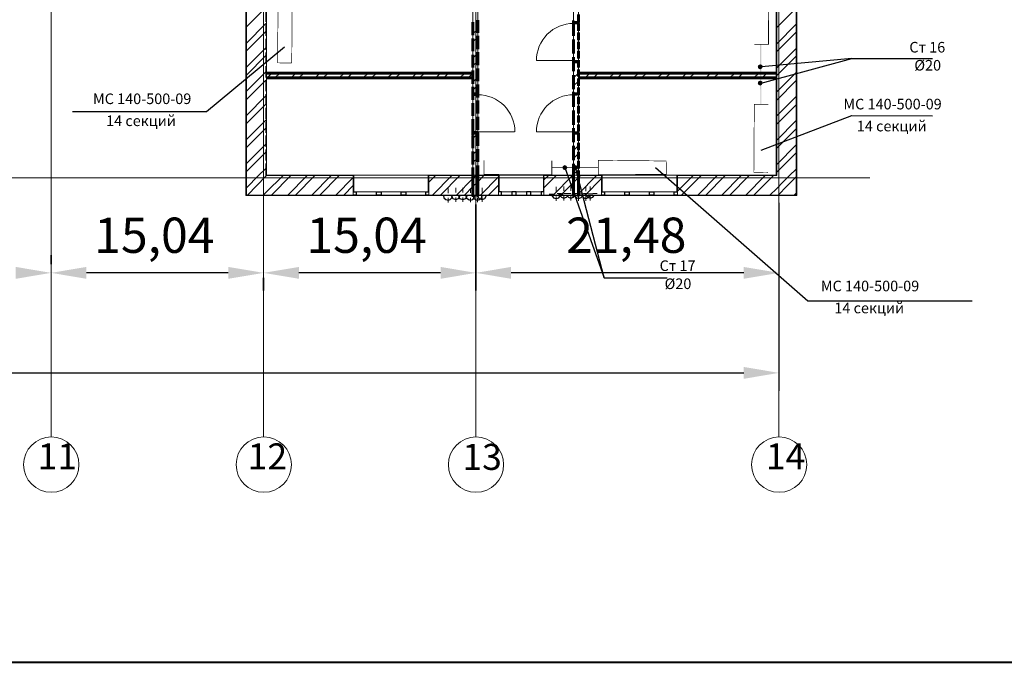
# Model space of a CAD drawing. Units: millimetres. Extents: x 16 to 424, y 9 to 301.
# Drawn here: x 252 to 321, y 9 to 55 of the extents above; entities that cross this region are included whole.
import ezdxf

# ---------------------------------------------------------------- set-up
doc = ezdxf.new("R2010")
doc.units = ezdxf.units.MM
doc.layers.add('PDF _Геометрия', color=7, linetype='Continuous', true_color=0xff6600)
doc.layers.add('PDF _Сплошная заливка', color=7, linetype='Continuous')
doc.layers.add('PDF _Текст', color=7, linetype='Continuous')
doc.styles.add('PDF Arial', font='arial.ttf')

msp = doc.modelspace()

# ---------------------------------------------------------------- linework, layer by layer
at = {"layer": 'PDF _Геометрия', "color": 7, "lineweight": 40}
msp.add_lwpolyline([(15.7932, 9.225), (423.8334, 9.225), (423.8334, 301.22946), (15.7932, 301.22946)], close=True, dxfattribs=at)
at = {"layer": 'PDF _Геометрия', "color": 32, "lineweight": 5, "true_color": 0xda4e00}
for points in [[(253.95318, 288.45468), (253.95318, 286.3071), (253.95318, 27.31338), (253.95318, 25.1658)], [(269.00838, 288.45468), (269.00838, 286.3071), (269.00838, 27.31338), (269.00838, 25.1658)], [(284.04144, 288.45468), (284.04144, 286.3071), (284.04144, 27.31338), (284.04144, 25.1658)], [(305.51724, 288.45468), (305.51724, 286.3071), (305.51724, 27.31338), (305.51724, 25.1658)], [(36.58266, 43.542), (38.73024, 43.542), (309.8124, 43.542), (311.95998, 43.542)], [(253.95318, 37.09926), (253.95318, 37.09926)], [(253.95318, 37.09926), (253.95318, 37.09926)], [(269.00838, 37.09926), (269.00838, 37.09926)], [(269.00838, 37.09926), (269.00838, 37.09926)], [(284.04144, 37.09926), (284.04144, 37.09926)], [(284.04144, 37.09926), (284.04144, 37.09926)], [(305.51724, 27.31338), (305.51724, 27.31338)], [(305.51724, 27.31338), (305.51724, 27.31338)]]:
    msp.add_lwpolyline(points, dxfattribs=at)
at = {"layer": 'PDF _Геометрия', "color": 251, "lineweight": 20, "true_color": 0x686868}
for points in [[(222.09372, 153.99846), (222.09372, 160.4412), (252.71334, 160.4412), (252.71334, 104.62626), (252.71334, 104.58198), (267.7464, 104.58198), (267.7464, 42.3243), (267.7464, 42.28002), (306.73494, 42.28002), (306.77922, 42.28002), (306.77922, 111.82176), (306.73494, 111.82176), (305.36226, 111.82176), (305.31798, 111.82176), (305.31798, 111.069)], [(269.20764, 53.3943), (269.20764, 54.54558)], [(305.31798, 54.56772), (305.31798, 53.41644)], [(269.20764, 51.9552), (269.20764, 53.10648)], [(305.31798, 53.12862), (305.31798, 51.97734)], [(269.20764, 50.5161), (269.20764, 51.66738)], [(305.31798, 51.68952), (305.31798, 50.53824)], [(269.20764, 49.077), (269.20764, 50.22828)], [(305.31798, 50.25042), (305.31798, 49.09914)], [(269.20764, 47.6379), (269.20764, 48.78918)], [(305.31798, 48.81132), (305.31798, 47.66004)], [(269.20764, 46.1988), (269.20764, 47.35008)], [(305.31798, 47.37222), (305.31798, 46.22094)], [(269.20764, 44.7597), (269.20764, 45.91098)], [(305.31798, 45.93312), (305.31798, 44.78184)], [(269.82756, 43.74126), (269.20764, 43.74126), (269.20764, 44.47188)], [(305.31798, 44.49402), (305.31798, 43.74126), (304.69806, 43.74126)], [(271.26666, 43.74126), (270.11538, 43.74126)], [(272.70576, 43.74126), (271.55448, 43.74126)], [(274.14486, 43.74126), (272.99358, 43.74126)], [(275.58396, 43.74126), (274.43268, 43.74126)], [(277.02306, 43.74126), (275.87178, 43.74126)], [(278.46216, 43.74126), (277.31088, 43.74126)], [(279.90126, 43.74126), (278.74998, 43.74126)], [(281.3625, 43.74126), (280.18908, 43.74126)], [(282.8016, 43.74126), (281.65032, 43.74126)], [(284.2407, 43.74126), (283.08942, 43.74126)], [(285.6798, 43.74126), (284.52852, 43.74126)], [(287.1189, 43.74126), (285.96762, 43.74126)], [(288.558, 43.74126), (287.40672, 43.74126)], [(289.9971, 43.74126), (288.84582, 43.74126)], [(291.4362, 43.74126), (290.28492, 43.74126)], [(292.8753, 43.74126), (291.72402, 43.74126)], [(294.3144, 43.74126), (293.16312, 43.74126)], [(295.77564, 43.74126), (294.60222, 43.74126)], [(297.21474, 43.74126), (296.06346, 43.74126)], [(298.65384, 43.74126), (297.50256, 43.74126)], [(300.09294, 43.74126), (298.94166, 43.74126)], [(301.53204, 43.74126), (300.38076, 43.74126)], [(302.97114, 43.74126), (301.81986, 43.74126)], [(304.41024, 43.74126), (303.25896, 43.74126)], [(283.82004, 42.28002), (284.17428, 42.28002)], [(290.94912, 42.28002), (291.30336, 42.28002)]]:
    msp.add_lwpolyline(points, dxfattribs=at)
at = {"layer": 'PDF _Геометрия', "color": 7, "lineweight": 18}
for points in [[(284.17428, 43.74126), (290.94912, 43.74126), (290.94912, 105.95466), (305.51724, 105.84396), (305.31798, 112.24242), (305.31798, 112.41954), (305.31798, 118.50804), (285.28128, 118.50804), (285.28128, 116.95824), (284.26284, 116.95824), (284.26284, 105.95466), (284.17428, 105.95466)], [(283.82004, 43.74126), (283.82004, 75.04722), (269.20764, 75.04722), (269.20764, 43.74126)], [(305.31798, 43.74126), (305.31798, 63.42372), (291.30336, 63.42372), (291.30336, 43.74126)]]:
    msp.add_lwpolyline(points, close=True, dxfattribs=at)
at = {"layer": 'PDF _Геометрия', "color": 7, "lineweight": 0}
for points in [[(303.79032, 57.8223, 0.04428, 0.04428, 0), (304.79769, 57.8223, 0.06662, 0.06662, 0), (304.77555, 52.99578, 0.04428, 0.04428, 0), (303.76818, 52.99578, 0.04428, 0.04428, 0)], [(284.61708, 44.78184, 0.04428, 0.04428, 0), (284.61708, 43.77447, 0.06611, 0.06611, 0), (289.43253, 43.75233, 0.06642, 0.06642, 0), (289.43253, 44.74863, 0.04428, 0.04428, 0)]]:
    msp.add_lwpolyline(points, format="xyseb", dxfattribs=at)
at = {"layer": 'PDF _Геометрия', "color": 14, "lineweight": 20, "true_color": 0xa70d01}
for points in [[(269.16336, 57.1581), (268.01208, 57.1581), (267.79068, 57.1581), (267.79068, 43.69698)], [(306.73494, 43.69698), (306.73494, 57.1581), (306.51354, 57.1581), (306.73494, 57.1581), (306.51354, 57.1581), (305.36226, 57.1581), (305.36226, 43.74126), (305.36226, 43.69698), (298.32174, 43.69698), (298.32174, 42.5457), (298.32174, 42.3243), (298.32174, 42.5457), (298.32174, 42.3243), (305.36226, 42.3243), (306.73494, 42.3243), (306.73494, 43.69698), (306.73494, 42.3243)], [(269.16336, 54.58986), (269.16336, 55.36476)], [(269.16336, 53.59356), (269.16336, 54.3906)], [(269.16336, 52.6194), (269.16336, 53.3943)], [(269.16336, 51.64524), (269.16336, 52.42014)], [(269.16336, 50.64894), (269.16336, 51.44598)], [(269.16336, 49.67478), (269.16336, 50.44968)], [(269.16336, 48.70062), (269.16336, 49.47552)], [(269.16336, 47.70432), (269.16336, 48.50136)], [(269.16336, 46.73016), (269.16336, 47.50506)], [(269.16336, 45.73386), (269.16336, 46.5309)], [(269.16336, 44.7597), (269.16336, 45.55674)], [(269.16336, 43.74126), (269.16336, 44.56044)], [(267.79068, 42.3243), (267.79068, 43.69698), (267.79068, 42.3243), (269.16336, 42.3243), (275.36256, 42.3243), (275.36256, 42.5457), (275.36256, 42.3243), (275.36256, 42.5457), (275.36256, 43.69698), (269.16336, 43.69698), (269.16336, 43.74126), (269.16336, 43.69698)], [(283.82004, 43.69698), (280.72044, 43.69698), (280.72044, 42.5457), (280.72044, 42.3243), (280.72044, 42.5457), (280.72044, 42.3243), (283.82004, 42.3243), (284.17428, 42.3243), (285.65766, 42.3243), (285.65766, 42.5457), (285.65766, 42.3243), (285.65766, 42.5457), (285.65766, 43.69698), (284.17428, 43.69698)], [(290.94912, 43.69698), (288.86796, 43.69698), (288.86796, 42.5457), (288.86796, 42.3243), (288.86796, 42.5457), (288.86796, 42.3243), (290.94912, 42.3243), (291.30336, 42.3243), (292.94172, 42.3243), (292.94172, 42.5457), (292.94172, 42.3243), (292.94172, 42.5457), (292.94172, 43.69698), (291.30336, 43.69698)], [(305.36226, 43.69698), (305.36226, 43.74126)]]:
    msp.add_lwpolyline(points, dxfattribs=at)
at = {"layer": 'PDF _Геометрия', "color": 11, "lineweight": 5, "true_color": 0xfd8379}
for points in [[(269.16336, 55.6083), (267.79068, 54.23562)], [(306.73494, 55.56402), (305.36226, 54.19134)], [(269.16336, 54.47916), (267.79068, 53.08434)], [(306.73494, 54.43488), (305.36226, 53.04006)], [(269.16336, 53.90352), (267.79068, 52.53084)], [(283.82004, 53.74854), (284.17428, 54.08064)], [(306.73494, 53.85924), (305.36226, 52.48656)], [(283.82004, 53.1729), (284.17428, 53.505)], [(269.16336, 52.75224), (267.79068, 51.37956)], [(283.82004, 52.02162), (284.17428, 52.37586)], [(306.73494, 52.70796), (305.36226, 51.33528)], [(269.16336, 52.19874), (267.79068, 50.82606)], [(283.82004, 51.46812), (284.17428, 51.80022)], [(306.73494, 52.15446), (305.36226, 50.78178)], [(269.16336, 51.04746), (267.79068, 49.67478)], [(269.25192, 50.6268), (269.58402, 50.9589)], [(269.80542, 50.6268), (270.15966, 50.9589)], [(270.9567, 50.6268), (271.2888, 50.9589)], [(271.5102, 50.6268), (271.86444, 50.9589)], [(272.66148, 50.6268), (272.99358, 50.9589)], [(273.23712, 50.6268), (273.56922, 50.9589)], [(274.36626, 50.6268), (274.7205, 50.9589)], [(274.9419, 50.6268), (275.274, 50.9589)], [(276.07104, 50.6268), (276.42528, 50.9589)], [(276.64668, 50.6268), (277.00092, 50.9589)], [(277.77582, 50.6268), (278.13006, 50.9589)], [(278.35146, 50.6268), (278.7057, 50.9589)], [(279.50274, 50.6268), (279.83484, 50.9589)], [(280.05624, 50.6268), (280.41048, 50.9589)], [(281.20752, 50.6268), (281.53962, 50.9589)], [(281.78316, 50.6268), (282.11526, 50.9589)], [(282.9123, 50.6268), (283.26654, 50.9589)], [(283.48794, 50.6268), (283.82004, 50.9589)], [(290.94912, 50.6268), (291.30336, 50.9589)], [(291.79044, 50.6268), (292.12254, 50.9589)], [(292.36608, 50.6268), (292.69818, 50.9589)], [(293.49522, 50.6268), (293.84946, 50.9589)], [(294.07086, 50.6268), (294.40296, 50.9589)], [(295.2, 50.6268), (295.55424, 50.9589)], [(295.77564, 50.6268), (296.12988, 50.9589)], [(296.90478, 50.6268), (297.25902, 50.9589)], [(297.48042, 50.6268), (297.83466, 50.9589)], [(298.6317, 50.6268), (298.9638, 50.9589)], [(299.1852, 50.6268), (299.53944, 50.9589)], [(300.33648, 50.6268), (300.66858, 50.9589)], [(300.91212, 50.6268), (301.24422, 50.9589)], [(302.04126, 50.6268), (302.3955, 50.9589)], [(302.6169, 50.6268), (302.949, 50.9589)], [(303.74604, 50.6268), (304.10028, 50.9589)], [(304.32168, 50.6268), (304.65378, 50.9589)], [(306.73494, 51.00318), (305.36226, 49.6305)], [(269.16336, 50.47182), (267.79068, 49.09914)], [(283.82004, 50.31684), (284.17428, 50.67108)], [(290.94912, 50.05116), (291.30336, 50.38326)], [(306.73494, 50.42754), (305.36226, 49.05486)], [(283.82004, 49.76334), (284.17428, 50.09544)], [(269.16336, 49.34268), (267.79068, 47.97)], [(306.73494, 49.2984), (305.36226, 47.92572)], [(269.16336, 48.76704), (267.79068, 47.39436)], [(306.73494, 48.72276), (305.36226, 47.35008)], [(269.16336, 47.6379), (267.79068, 46.26522)], [(306.73494, 47.59362), (305.36226, 46.22094)], [(269.16336, 47.06226), (267.79068, 45.68958)], [(306.73494, 47.01798), (305.36226, 45.6453)], [(283.82004, 46.33164), (284.17428, 46.68588)], [(290.94912, 46.6416), (291.03768, 46.70802)], [(269.16336, 45.93312), (267.79068, 44.56044)], [(269.16336, 45.35748), (267.79068, 43.9848)], [(283.82004, 45.2025), (284.17428, 45.5346)], [(290.94912, 45.49032), (291.30336, 45.84456)], [(306.73494, 45.88884), (305.36226, 44.49402)], [(283.82004, 44.62686), (284.17428, 44.95896)], [(290.94912, 44.91468), (291.30336, 45.26892)], [(306.73494, 45.3132), (305.36226, 43.94052)], [(267.79068, 42.83352), (268.65414, 43.69698), (269.16336, 44.2062)], [(290.94912, 43.78554), (291.30336, 44.11764)], [(304.87518, 42.3243), (305.36226, 42.78924), (305.80506, 43.25418), (306.27, 43.69698), (306.73494, 44.16192)], [(269.22978, 43.69698), (269.16336, 43.6527), (267.8571, 42.3243)], [(268.98624, 42.3243), (269.16336, 42.50142), (270.38106, 43.69698)], [(270.93456, 43.69698), (269.56188, 42.3243)], [(272.08584, 43.69698), (270.71316, 42.3243)], [(272.63934, 43.69698), (271.26666, 42.3243)], [(273.79062, 43.69698), (272.41794, 42.3243)], [(274.36626, 43.69698), (272.99358, 42.3243)], [(275.36256, 43.56414), (274.12272, 42.3243)], [(281.18538, 43.69698), (280.72044, 43.23204)], [(280.96398, 42.3243), (282.33666, 43.69698)], [(282.9123, 43.69698), (281.53962, 42.3243)], [(283.82004, 43.49772), (282.66876, 42.3243)], [(284.61708, 43.69698), (284.17428, 43.25418), (283.82004, 42.92208), (284.17428, 43.25418)], [(284.08572, 43.74126), (284.17428, 43.82982)], [(284.37354, 42.3243), (285.65766, 43.60842)], [(289.73142, 43.69698), (288.86796, 42.83352)], [(288.86796, 43.40916), (289.17792, 43.69698)], [(290.8827, 43.69698), (289.51002, 42.3243)], [(291.45834, 43.69698), (291.30336, 43.56414), (290.94912, 43.2099), (291.30336, 43.56414)], [(291.17052, 42.28002), (291.2148, 42.3243), (291.30336, 42.41286), (292.58748, 43.69698)], [(292.94172, 43.49772), (291.79044, 42.3243)], [(298.32174, 42.58998), (299.42874, 43.69698)], [(300.00438, 43.69698), (298.60956, 42.3243)], [(301.13352, 43.69698), (299.76084, 42.3243)], [(301.70916, 43.69698), (300.33648, 42.3243)], [(302.8383, 43.69698), (301.46562, 42.3243)], [(303.41394, 43.69698), (302.04126, 42.3243)], [(304.54308, 43.69698), (303.1704, 42.3243)], [(305.11872, 43.69698), (303.74604, 42.3243)], [(306.73494, 43.60842), (306.09288, 42.96636), (305.45082, 42.3243)], [(275.36256, 42.9885), (274.69836, 42.3243)], [(283.82004, 42.92208), (283.2444, 42.3243)], [(285.65766, 43.03278), (284.94918, 42.3243)], [(290.94912, 43.2099), (290.06352, 42.3243)], [(291.2148, 42.3243), (291.30336, 42.41286)], [(292.94172, 42.34644), (292.91958, 42.3243)], [(306.73494, 42.45714), (306.66852, 42.39072), (306.6021, 42.3243)]]:
    msp.add_lwpolyline(points, dxfattribs=at)
at = {"layer": 'PDF _Геометрия', "color": 7, "lineweight": 0}
for points, const_width in [([(271.00098, 51.67845), (269.99361, 51.68952), (270.02682, 55.32048), (271.02312, 55.30941), (271.00098, 51.66738)], 0.04481), ([(304.74234, 43.91838), (303.73497, 43.92945), (303.76818, 48.7449), (304.76448, 48.7449)], 0.04468), ([(289.4436, 44.27262), (292.72032, 44.27262), (292.72032, 43.77447), (297.53577, 43.78554), (297.5247, 44.73756), (292.70925, 44.78184), (292.72032, 44.27262)], 0.04428)]:
    msp.add_lwpolyline(points, dxfattribs=dict(at, const_width=const_width))
at = {"layer": 'PDF _Геометрия', "color": 7, "lineweight": 60}
for points in [[(291.30336, 54.612), (291.30336, 55.12122)], [(283.82004, 54.56772), (283.82004, 53.63784)], [(284.17428, 53.81496), (284.17428, 54.7227)], [(291.30336, 54.63414), (291.30336, 54.54558), (291.30336, 54.63414), (291.30336, 54.54558), (291.2148, 54.54558), (290.94912, 54.54558), (291.2148, 54.54558), (291.30336, 54.54558), (291.2148, 54.54558), (290.94912, 54.54558), (290.94912, 54.63414), (290.94912, 54.54558), (290.94912, 54.63414)], [(290.94912, 54.612), (290.94912, 53.59356)], [(291.30336, 53.9478), (291.30336, 54.47916)], [(291.30336, 53.30574), (291.30336, 53.8371)], [(283.82004, 53.41644), (283.82004, 52.5087)], [(284.17428, 52.66368), (284.17428, 53.59356)], [(290.94912, 53.35002), (290.94912, 52.35372)], [(291.30336, 52.66368), (291.30336, 53.1729)], [(284.17428, 51.53454), (284.17428, 52.44228)], [(291.30336, 51.99948), (291.30336, 52.53084)], [(283.82004, 52.26516), (283.82004, 51.35742)], [(290.94912, 52.08804), (290.94912, 51.09174)], [(291.30336, 51.66738), (291.30336, 51.75594), (291.30336, 51.66738), (291.30336, 51.75594), (291.2148, 51.75594), (290.94912, 51.75594), (291.2148, 51.75594), (291.30336, 51.75594), (291.2148, 51.75594), (290.94912, 51.75594), (290.94912, 51.66738), (290.94912, 51.75594), (290.94912, 51.66738)], [(291.30336, 51.35742), (291.30336, 51.88878)], [(283.82004, 50.9589), (269.20764, 50.9589)], [(283.82004, 51.13602), (283.82004, 50.20614)], [(284.17428, 50.38326), (284.17428, 51.291)], [(291.30336, 50.71536), (291.30336, 51.22458)], [(305.31798, 50.9589), (291.30336, 50.9589)], [(269.20764, 50.6268), (283.82004, 50.6268)], [(290.94912, 50.82606), (290.94912, 49.82976)], [(291.30336, 50.6268), (305.31798, 50.6268)], [(291.30336, 50.05116), (291.30336, 50.58252)], [(283.82004, 49.98474), (283.82004, 49.077)], [(283.82004, 49.58622), (283.82004, 49.49766), (283.82004, 49.58622), (283.82004, 49.49766), (283.93074, 49.49766), (284.17428, 49.49766), (283.93074, 49.49766), (283.82004, 49.49766), (283.93074, 49.49766), (284.17428, 49.49766), (284.17428, 49.58622), (284.17428, 49.49766), (284.17428, 49.58622)], [(284.17428, 49.23198), (284.17428, 50.16186)], [(291.30336, 49.58622), (291.30336, 49.49766), (291.30336, 49.58622), (291.30336, 49.49766), (291.2148, 49.49766), (290.94912, 49.49766), (291.2148, 49.49766), (291.30336, 49.49766), (291.2148, 49.49766), (290.94912, 49.49766), (290.94912, 49.58622), (290.94912, 49.49766), (290.94912, 49.58622), (290.94912, 48.56778)], [(291.30336, 49.4091), (291.30336, 49.94046)], [(283.82004, 48.83346), (283.82004, 47.92572)], [(284.17428, 48.10284), (284.17428, 49.01058)], [(291.30336, 48.76704), (291.30336, 49.27626)], [(290.94912, 48.32424), (290.94912, 47.3058)], [(291.30336, 48.10284), (291.30336, 48.6342)], [(283.82004, 47.70432), (283.82004, 46.77444)], [(284.17428, 46.95156), (284.17428, 47.8593)], [(291.30336, 47.46078), (291.30336, 47.97)], [(290.94912, 47.06226), (290.94912, 46.06596)], [(291.30336, 46.81872), (291.30336, 47.32794)], [(283.82004, 46.61946), (283.82004, 46.70802), (283.82004, 46.61946), (283.82004, 46.70802), (283.93074, 46.70802), (284.17428, 46.70802), (283.93074, 46.70802), (283.82004, 46.70802), (283.93074, 46.70802), (284.17428, 46.70802), (284.17428, 46.61946), (284.17428, 46.70802), (284.17428, 46.61946)], [(283.82004, 46.55304), (283.82004, 45.6453)], [(284.17428, 45.80028), (284.17428, 46.73016)], [(291.30336, 46.61946), (291.30336, 46.70802), (291.30336, 46.61946), (291.30336, 46.70802), (291.2148, 46.70802), (290.94912, 46.70802), (291.2148, 46.70802), (291.30336, 46.70802), (291.2148, 46.70802), (290.94912, 46.70802), (290.94912, 46.61946), (290.94912, 46.70802), (290.94912, 46.61946)], [(291.30336, 46.15452), (291.30336, 46.68588)], [(283.82004, 45.40176), (283.82004, 44.49402)], [(284.17428, 44.67114), (284.17428, 45.57888)], [(290.94912, 45.80028), (290.94912, 44.80398)], [(291.30336, 45.51246), (291.30336, 46.02168)], [(291.30336, 44.8704), (291.30336, 45.37962)], [(291.30336, 44.2062), (291.30336, 44.73756)], [(283.82004, 44.27262), (283.82004, 43.74126)], [(284.17428, 43.74126), (284.17428, 44.4276)], [(290.94912, 44.5383), (290.94912, 43.74126)], [(291.30336, 43.74126), (291.30336, 44.07336)], [(283.82004, 43.69698), (283.82004, 43.74126), (283.82004, 43.69698)], [(284.17428, 43.74126), (284.17428, 43.69698), (284.17428, 43.74126)], [(290.94912, 43.69698), (290.94912, 43.74126), (290.94912, 43.69698)], [(291.30336, 43.74126), (291.30336, 43.69698), (291.30336, 43.74126)]]:
    msp.add_lwpolyline(points, dxfattribs=at)
at = {"layer": 'PDF _Геометрия', "color": 165, "lineweight": 20, "true_color": 0x53669e}
for points in [[(267.7464, 54.87768), (267.7464, 54.01422)], [(269.20764, 54.45702), (269.20764, 54.87768)], [(305.31798, 54.9441), (305.31798, 54.54558)], [(305.31798, 54.43488), (305.31798, 54.03636)], [(306.77922, 54.08064), (306.77922, 54.9441)], [(267.7464, 53.79282), (267.7464, 52.92936)], [(269.20764, 53.9478), (269.20764, 54.34632)], [(269.20764, 53.43858), (269.20764, 53.8371)], [(305.31798, 53.92566), (305.31798, 53.505)], [(306.77922, 52.99578), (306.77922, 53.85924)], [(269.20764, 52.92936), (269.20764, 53.32788)], [(305.31798, 53.41644), (305.31798, 52.99578)], [(267.7464, 52.70796), (267.7464, 51.8445)], [(269.20764, 52.398), (269.20764, 52.81866)], [(305.31798, 52.90722), (305.31798, 52.48656)], [(305.31798, 52.398), (305.31798, 51.97734)], [(306.77922, 51.91092), (306.77922, 52.77438)], [(267.7464, 51.6231), (267.7464, 50.75964)], [(269.20764, 51.88878), (269.20764, 52.30944)], [(269.20764, 51.37956), (269.20764, 51.80022)], [(305.31798, 51.86664), (305.31798, 51.46812)], [(306.77922, 50.82606), (306.77922, 51.68952)], [(269.20764, 50.87034), (269.20764, 51.291)], [(305.31798, 51.35742), (305.31798, 50.9589)], [(267.7464, 50.53824), (267.7464, 49.67478)], [(269.20764, 50.36112), (269.20764, 50.75964)], [(269.20764, 49.8519), (269.20764, 50.25042)], [(305.31798, 50.8482), (305.31798, 50.44968)], [(305.31798, 50.33898), (305.31798, 49.91832)], [(306.77922, 49.7412), (306.77922, 50.60466)], [(269.20764, 49.34268), (269.20764, 49.7412)], [(305.31798, 49.82976), (305.31798, 49.4091)], [(267.7464, 49.45338), (267.7464, 48.58992)], [(269.20764, 48.81132), (269.20764, 49.23198)], [(305.31798, 49.32054), (305.31798, 48.89988)], [(306.77922, 48.65634), (306.77922, 49.5198)], [(267.7464, 48.36852), (267.7464, 47.50506)], [(269.20764, 48.3021), (269.20764, 48.72276)], [(269.20764, 47.79288), (269.20764, 48.21354)], [(305.31798, 48.81132), (305.31798, 48.39066)], [(305.31798, 48.27996), (305.31798, 47.88144)], [(306.77922, 47.57148), (306.77922, 48.43494)], [(269.20764, 47.28366), (269.20764, 47.70432)], [(305.31798, 47.77074), (305.31798, 47.37222)], [(267.7464, 47.28366), (267.7464, 46.4202)], [(269.20764, 46.77444), (269.20764, 47.17296)], [(305.31798, 47.26152), (305.31798, 46.863)], [(305.31798, 46.7523), (305.31798, 46.33164)], [(306.77922, 46.46448), (306.77922, 47.35008)], [(267.7464, 46.1988), (267.7464, 45.33534)], [(269.20764, 46.26522), (269.20764, 46.66374)], [(269.20764, 45.756), (269.20764, 46.15452)], [(305.31798, 46.24308), (305.31798, 45.82242)], [(306.77922, 45.37962), (306.77922, 46.26522)], [(269.20764, 45.22464), (269.20764, 45.6453)], [(305.31798, 45.73386), (305.31798, 45.3132)], [(267.7464, 45.11394), (267.7464, 44.22834)], [(269.20764, 44.71542), (269.20764, 45.13608)], [(305.31798, 45.22464), (305.31798, 44.80398)], [(305.31798, 44.69328), (305.31798, 44.29476)], [(306.77922, 44.29476), (306.77922, 45.18036)], [(267.7464, 44.02908), (267.7464, 43.14348)], [(269.20764, 44.2062), (269.20764, 44.62686)], [(269.53974, 43.74126), (269.20764, 43.74126), (269.20764, 44.11764)], [(305.31798, 44.18406), (305.31798, 43.74126), (304.98588, 43.74126)], [(306.77922, 43.2099), (306.77922, 44.0955)], [(270.04896, 43.74126), (269.6283, 43.74126)], [(270.55818, 43.74126), (270.13752, 43.74126)], [(271.0674, 43.74126), (270.66888, 43.74126)], [(271.57662, 43.74126), (271.1781, 43.74126)], [(272.08584, 43.74126), (271.68732, 43.74126)], [(272.6172, 43.74126), (272.19654, 43.74126)], [(273.12642, 43.74126), (272.70576, 43.74126)], [(273.63564, 43.74126), (273.21498, 43.74126)], [(274.14486, 43.74126), (273.7242, 43.74126)], [(274.65408, 43.74126), (274.25556, 43.74126)], [(275.1633, 43.74126), (274.76478, 43.74126)], [(275.67252, 43.74126), (275.274, 43.74126)], [(275.36256, 42.5457), (275.40684, 42.5457), (275.40684, 43.74126), (275.36256, 43.74126), (275.40684, 43.74126), (275.40684, 42.5457)], [(276.20388, 43.74126), (275.78322, 43.74126)], [(276.7131, 43.74126), (276.29244, 43.74126)], [(277.22232, 43.74126), (276.80166, 43.74126)], [(277.73154, 43.74126), (277.31088, 43.74126)], [(278.24076, 43.74126), (277.84224, 43.74126)], [(278.74998, 43.74126), (278.35146, 43.74126)], [(279.2592, 43.74126), (278.86068, 43.74126)], [(279.79056, 43.74126), (279.3699, 43.74126)], [(280.29978, 43.74126), (279.87912, 43.74126)], [(280.809, 43.74126), (280.38834, 43.74126)], [(280.72044, 42.5457), (280.67616, 42.5457), (280.67616, 43.74126), (280.72044, 43.74126), (280.67616, 43.74126), (280.67616, 42.5457)], [(281.31822, 43.74126), (280.89756, 43.74126)], [(281.82744, 43.74126), (281.42892, 43.74126)], [(282.33666, 43.74126), (281.93814, 43.74126)], [(282.84588, 43.74126), (282.44736, 43.74126)], [(283.37724, 43.74126), (282.95658, 43.74126)], [(283.88646, 43.74126), (283.4658, 43.74126)], [(284.39568, 43.74126), (283.97502, 43.74126)], [(284.9049, 43.74126), (284.48424, 43.74126)], [(285.41412, 43.74126), (285.0156, 43.74126)], [(285.92334, 43.74126), (285.52482, 43.74126)], [(285.65766, 42.5457), (285.70194, 42.5457), (285.70194, 43.74126), (285.65766, 43.74126), (285.70194, 43.74126), (285.70194, 42.5457)], [(286.43256, 43.74126), (286.03404, 43.74126)], [(286.96392, 43.74126), (286.54326, 43.74126)], [(287.47314, 43.74126), (287.05248, 43.74126)], [(287.98236, 43.74126), (287.5617, 43.74126)], [(288.49158, 43.74126), (288.07092, 43.74126)], [(289.0008, 43.74126), (288.60228, 43.74126)], [(288.86796, 42.5457), (288.82368, 42.5457), (288.82368, 43.74126), (288.86796, 43.74126), (288.82368, 43.74126), (288.82368, 42.5457)], [(289.51002, 43.74126), (289.1115, 43.74126)], [(290.01924, 43.74126), (289.62072, 43.74126)], [(290.5506, 43.74126), (290.12994, 43.74126)], [(291.05982, 43.74126), (290.63916, 43.74126)], [(291.56904, 43.74126), (291.14838, 43.74126)], [(292.07826, 43.74126), (291.6576, 43.74126)], [(292.58748, 43.74126), (292.18896, 43.74126)], [(293.0967, 43.74126), (292.69818, 43.74126)], [(292.94172, 42.5457), (292.986, 42.5457), (292.986, 43.74126), (292.94172, 43.74126), (292.986, 43.74126), (292.986, 42.5457)], [(293.60592, 43.74126), (293.2074, 43.74126)], [(294.13728, 43.74126), (293.71662, 43.74126)], [(294.6465, 43.74126), (294.22584, 43.74126)], [(295.15572, 43.74126), (294.73506, 43.74126)], [(295.66494, 43.74126), (295.24428, 43.74126)], [(296.17416, 43.74126), (295.77564, 43.74126)], [(296.68338, 43.74126), (296.28486, 43.74126)], [(297.1926, 43.74126), (296.79408, 43.74126)], [(297.72396, 43.74126), (297.3033, 43.74126)], [(298.23318, 43.74126), (297.81252, 43.74126)], [(298.32174, 42.5457), (298.27746, 42.5457), (298.27746, 43.74126), (298.32174, 43.74126), (298.27746, 43.74126), (298.27746, 42.5457)], [(298.7424, 43.74126), (298.32174, 43.74126)], [(299.25162, 43.74126), (298.83096, 43.74126)], [(299.76084, 43.74126), (299.36232, 43.74126)], [(300.27006, 43.74126), (299.87154, 43.74126)], [(300.77928, 43.74126), (300.38076, 43.74126)], [(301.31064, 43.74126), (300.88998, 43.74126)], [(301.81986, 43.74126), (301.3992, 43.74126)], [(302.32908, 43.74126), (301.90842, 43.74126)], [(302.8383, 43.74126), (302.41764, 43.74126)], [(303.34752, 43.74126), (302.949, 43.74126)], [(303.85674, 43.74126), (303.45822, 43.74126)], [(304.36596, 43.74126), (303.96744, 43.74126)], [(304.89732, 43.74126), (304.47666, 43.74126)], [(268.2999, 42.28002), (267.7464, 42.28002), (267.7464, 42.3243), (267.7464, 42.94422)], [(306.22572, 42.28002), (306.77922, 42.28002), (306.77922, 42.3243), (306.77922, 42.9885)], [(268.43274, 42.28002), (268.91982, 42.28002)], [(269.05266, 42.28002), (269.53974, 42.28002)], [(269.67258, 42.28002), (270.15966, 42.28002)], [(270.2925, 42.28002), (270.77958, 42.28002)], [(270.91242, 42.28002), (271.3995, 42.28002)], [(271.53234, 42.28002), (272.01942, 42.28002)], [(272.15226, 42.28002), (272.63934, 42.28002)], [(272.77218, 42.28002), (273.25926, 42.28002)], [(273.3921, 42.28002), (273.87918, 42.28002)], [(274.01202, 42.28002), (274.4991, 42.28002)], [(274.63194, 42.28002), (275.11902, 42.28002)], [(275.25186, 42.28002), (275.73894, 42.28002)], [(275.36256, 42.3243), (275.36256, 42.28002), (275.36256, 42.3243)], [(275.87178, 42.28002), (276.35886, 42.28002)], [(276.4917, 42.28002), (276.97878, 42.28002)], [(277.11162, 42.28002), (277.5987, 42.28002)], [(277.73154, 42.28002), (278.21862, 42.28002)], [(278.35146, 42.28002), (278.83854, 42.28002)], [(278.97138, 42.28002), (279.45846, 42.28002)], [(279.5913, 42.28002), (280.07838, 42.28002)], [(280.18908, 42.28002), (280.6983, 42.28002)], [(280.72044, 42.3243), (280.72044, 42.28002), (280.72044, 42.3243)], [(280.809, 42.28002), (281.31822, 42.28002)], [(281.42892, 42.28002), (281.93814, 42.28002)], [(282.04884, 42.28002), (282.55806, 42.28002)], [(282.66876, 42.28002), (283.17798, 42.28002)], [(283.28868, 42.28002), (283.7979, 42.28002)], [(283.9086, 42.28002), (284.41782, 42.28002)], [(284.52852, 42.28002), (285.03774, 42.28002)], [(285.14844, 42.28002), (285.65766, 42.28002)], [(285.65766, 42.3243), (285.65766, 42.28002), (285.65766, 42.3243)], [(285.76836, 42.28002), (286.27758, 42.28002)], [(286.38828, 42.28002), (286.8975, 42.28002)], [(287.0082, 42.28002), (287.51742, 42.28002)], [(287.62812, 42.28002), (288.13734, 42.28002)], [(288.24804, 42.28002), (288.75726, 42.28002)], [(288.86796, 42.3243), (288.86796, 42.28002), (288.86796, 42.3243)], [(288.86796, 42.28002), (289.37718, 42.28002)], [(289.48788, 42.28002), (289.9971, 42.28002)], [(290.1078, 42.28002), (290.61702, 42.28002)], [(290.72772, 42.28002), (291.23694, 42.28002)], [(291.34764, 42.28002), (291.83472, 42.28002)], [(291.96756, 42.28002), (292.45464, 42.28002)], [(292.58748, 42.28002), (293.07456, 42.28002)], [(292.94172, 42.3243), (292.94172, 42.28002), (292.94172, 42.3243)], [(293.2074, 42.28002), (293.69448, 42.28002)], [(293.82732, 42.28002), (294.3144, 42.28002)], [(294.44724, 42.28002), (294.93432, 42.28002)], [(295.06716, 42.28002), (295.55424, 42.28002)], [(295.68708, 42.28002), (296.17416, 42.28002)], [(296.307, 42.28002), (296.79408, 42.28002)], [(296.92692, 42.28002), (297.414, 42.28002)], [(297.54684, 42.28002), (298.03392, 42.28002)], [(298.16676, 42.28002), (298.65384, 42.28002)], [(298.32174, 42.3243), (298.32174, 42.28002), (298.32174, 42.3243)], [(298.78668, 42.28002), (299.27376, 42.28002)], [(299.4066, 42.28002), (299.89368, 42.28002)], [(300.02652, 42.28002), (300.5136, 42.28002)], [(300.64644, 42.28002), (301.13352, 42.28002)], [(301.26636, 42.28002), (301.75344, 42.28002)], [(301.88628, 42.28002), (302.37336, 42.28002)], [(302.5062, 42.28002), (302.99328, 42.28002)], [(303.12612, 42.28002), (303.6132, 42.28002)], [(303.74604, 42.28002), (304.23312, 42.28002)], [(304.36596, 42.28002), (304.85304, 42.28002)], [(304.98588, 42.28002), (305.47296, 42.28002)], [(305.6058, 42.28002), (306.09288, 42.28002)]]:
    msp.add_lwpolyline(points, dxfattribs=at)
at = {"layer": 'PDF _Геометрия', "lineweight": 30}
for points in [[(291.2148, 54.54558), (291.2148, 54.45702), (290.94912, 54.45702), (290.94912, 54.54558)], [(290.94912, 51.75594), (290.94912, 51.8445), (291.2148, 51.8445), (291.2148, 51.75594)], [(283.93074, 49.49766), (283.93074, 49.4091), (284.17428, 49.4091), (284.17428, 49.49766)], [(291.2148, 49.49766), (291.2148, 49.4091), (290.94912, 49.4091), (290.94912, 49.49766)], [(284.17428, 46.70802), (284.17428, 46.79658), (283.93074, 46.79658), (283.93074, 46.70802)], [(290.94912, 46.70802), (290.94912, 46.79658), (291.2148, 46.79658), (291.2148, 46.70802)], [(277.1559, 42.3243), (277.00092, 42.3243), (277.00092, 42.5457), (277.1559, 42.5457), (277.33302, 42.5457), (277.33302, 42.3243)], [(278.9271, 42.3243), (278.74998, 42.3243), (278.74998, 42.5457), (278.9271, 42.5457), (279.08208, 42.5457), (279.08208, 42.3243)], [(286.74252, 42.3243), (286.8975, 42.3243), (286.8975, 42.5457), (286.74252, 42.5457), (286.58754, 42.5457), (286.58754, 42.3243)], [(287.7831, 42.3243), (287.93808, 42.3243), (287.93808, 42.5457), (287.7831, 42.5457), (287.62812, 42.5457), (287.62812, 42.3243)], [(294.7572, 42.3243), (294.60222, 42.3243), (294.60222, 42.5457), (294.7572, 42.5457), (294.91218, 42.5457), (294.91218, 42.3243)], [(296.50626, 42.3243), (296.35128, 42.3243), (296.35128, 42.5457), (296.50626, 42.5457), (296.66124, 42.5457), (296.66124, 42.3243)]]:
    msp.add_lwpolyline(points, close=True, dxfattribs=at)
at = {"layer": 'PDF _Геометрия', "color": 253, "lineweight": 5, "true_color": 0x929fc5}
for points in [[(305.34012, 54.54558), (305.34012, 54.54558)], [(267.79068, 48.8556), (267.79068, 48.8556)], [(267.76854, 46.44234), (267.76854, 46.44234)], [(269.1855, 45.00324), (269.1855, 45.00324)], [(272.35152, 43.74126), (272.35152, 43.74126)], [(268.36632, 42.30216), (268.36632, 42.30216)], [(272.88288, 42.30216), (272.88288, 42.30216)], [(281.98242, 42.01434), (281.98242, 42.01434)], [(282.77946, 42.30216), (282.77946, 42.30216)], [(283.31082, 42.2136), (283.31082, 42.2136)], [(284.50638, 42.2136), (284.50638, 42.2136)], [(284.61708, 42.2136), (284.61708, 42.2136)], [(290.48418, 42.2136), (290.48418, 42.2136)], [(292.67604, 42.30216), (292.67604, 42.30216)], [(302.57262, 42.30216), (302.57262, 42.30216)]]:
    msp.add_lwpolyline(points, dxfattribs=at)
at = {"layer": 'PDF _Геометрия', "color": 7, "lineweight": 25}
for points in [[(270.49176, 52.79652), (264.95676, 48.21354), (255.4587, 48.21354)], [(304.25526, 50.25042), (310.67586, 51.99948), (316.38798, 51.99948)], [(310.67586, 51.99948), (304.2774, 51.4017)], [(304.25526, 45.51246), (310.67586, 47.94786), (316.38798, 47.92572)], [(290.35134, 44.27262), (293.14098, 36.4572), (291.1041, 44.27262)], [(296.77194, 44.27262), (307.55412, 34.84098), (319.19976, 34.84098)], [(305.51724, 41.7708), (305.51724, 35.5716)], [(266.50656, 36.81144), (256.455, 36.81144)], [(281.53962, 36.81144), (271.5102, 36.81144)], [(303.01542, 36.81144), (286.54326, 36.81144)], [(293.14098, 36.4572), (297.59112, 36.4572)], [(305.51724, 36.19152), (305.51724, 28.46466)], [(54.51606, 29.72664), (303.01542, 29.72664)]]:
    msp.add_lwpolyline(points, dxfattribs=at)
at = {"layer": 'PDF _Геометрия', "lineweight": 18}
for points in [[(290.94912, 51.8445), (288.3366, 51.8445)], [(284.17428, 46.79658), (286.7868, 46.79658)], [(290.94912, 46.79658), (288.3366, 46.79658)], [(275.40684, 43.74126), (280.67616, 43.74126)], [(288.82368, 43.74126), (285.70194, 43.74126)], [(292.986, 43.74126), (298.27746, 43.74126)], [(275.36256, 42.28002), (280.72044, 42.28002)], [(275.56182, 42.5457), (277.00092, 42.5457)], [(277.00092, 42.3243), (275.56182, 42.3243)], [(277.33302, 42.5457), (278.74998, 42.5457)], [(278.74998, 42.3243), (277.33302, 42.3243)], [(279.08208, 42.5457), (280.49904, 42.5457)], [(280.49904, 42.3243), (279.08208, 42.3243)], [(288.86796, 42.28002), (285.65766, 42.28002)], [(286.58754, 42.5457), (285.85692, 42.5457)], [(285.85692, 42.3243), (286.58754, 42.3243)], [(287.62812, 42.5457), (286.8975, 42.5457)], [(286.8975, 42.3243), (287.62812, 42.3243)], [(288.6687, 42.5457), (287.93808, 42.5457)], [(287.93808, 42.3243), (288.6687, 42.3243)], [(292.94172, 42.28002), (298.32174, 42.28002)], [(293.16312, 42.5457), (294.60222, 42.5457)], [(294.60222, 42.3243), (293.16312, 42.3243)], [(294.91218, 42.5457), (296.35128, 42.5457)], [(296.35128, 42.3243), (294.91218, 42.3243)], [(296.66124, 42.5457), (298.10034, 42.5457)], [(298.10034, 42.3243), (296.66124, 42.3243)]]:
    msp.add_lwpolyline(points, dxfattribs=at)
at = {"layer": 'PDF _Геометрия', "color": 7, "lineweight": 18}
for points in [[(269.20764, 50.9589), (283.82004, 50.9589)], [(291.30336, 50.9589), (305.31798, 50.9589)], [(283.82004, 50.6268), (269.20764, 50.6268)], [(305.31798, 50.6268), (291.30336, 50.6268)]]:
    msp.add_lwpolyline(points, dxfattribs=at)
at = {"layer": 'PDF _Геометрия', "color": 7, "lineweight": 60}
for points in [[(283.82004, 42.3243), (283.82004, 42.28002), (283.82004, 42.3243), (283.82004, 43.69698), (283.82004, 43.74126), (283.82004, 43.69698)], [(284.17428, 43.69698), (284.17428, 43.74126), (284.17428, 43.69698), (284.17428, 42.3243), (284.17428, 42.28002), (284.17428, 42.3243)], [(290.94912, 42.3243), (290.94912, 42.28002), (290.94912, 42.3243), (290.94912, 43.69698), (290.94912, 43.74126), (290.94912, 43.69698)], [(291.30336, 43.69698), (291.30336, 43.74126), (291.30336, 43.69698), (291.30336, 42.3243), (291.30336, 42.28002), (291.30336, 42.3243)]]:
    msp.add_lwpolyline(points, close=True, dxfattribs=at)
at = {"layer": 'PDF _Геометрия', "color": 11, "lineweight": 5, "true_color": 0xfd8379}
msp.add_lwpolyline([(284.04144, 43.69698), (284.08572, 43.74126), (284.04144, 43.69698), (283.82004, 43.49772)], close=True, dxfattribs=at)
at = {"layer": 'PDF _Геометрия', "color": 1, "lineweight": 0}
for points in [[(282.07098, 42.45714), (282.07098, 42.78924)], [(282.62448, 42.50142), (282.62448, 42.83352)], [(283.11156, 42.50142), (283.11156, 42.83352)], [(283.66506, 42.47928), (283.66506, 42.78924)], [(284.15214, 42.47928), (284.15214, 42.78924)], [(284.48424, 42.50142), (284.48424, 42.83352)], [(289.73142, 42.56784), (289.73142, 42.89994)], [(290.28492, 42.61212), (290.28492, 42.92208)], [(290.772, 42.61212), (290.772, 42.92208)], [(291.3255, 42.58998), (291.3255, 42.89994)], [(291.83472, 42.58998), (291.83472, 42.89994)], [(292.14468, 42.61212), (292.14468, 42.92208)], [(281.89386, 42.28002), (281.56176, 42.28002)], [(282.07098, 42.28002), (282.07098, 42.28002)], [(282.07098, 42.12504), (282.07098, 41.79294)], [(282.44736, 42.3243), (282.11526, 42.3243)], [(282.2481, 42.28002), (282.55806, 42.28002)], [(282.93444, 42.3243), (282.62448, 42.3243)], [(282.62448, 42.3243), (282.62448, 42.3243)], [(282.62448, 42.14718), (282.62448, 41.83722)], [(282.77946, 42.3243), (283.11156, 42.3243)], [(283.11156, 42.3243), (283.11156, 42.3243)], [(283.11156, 42.14718), (283.11156, 41.83722)], [(283.48794, 42.30216), (283.15584, 42.30216)], [(283.28868, 42.3243), (283.59864, 42.3243)], [(283.97502, 42.30216), (283.66506, 42.30216)], [(283.66506, 42.30216), (283.66506, 42.30216)], [(283.66506, 42.12504), (283.66506, 41.81508)], [(283.84218, 42.30216), (284.15214, 42.30216)], [(284.30712, 42.3243), (283.97502, 42.3243)], [(284.15214, 42.30216), (284.15214, 42.30216)], [(284.15214, 42.12504), (284.15214, 41.81508)], [(284.32926, 42.30216), (284.63922, 42.30216)], [(284.48424, 42.3243), (284.48424, 42.3243)], [(284.48424, 42.14718), (284.48424, 41.83722)], [(284.63922, 42.3243), (284.97132, 42.3243)], [(289.5543, 42.39072), (289.24434, 42.39072)], [(289.73142, 42.39072), (289.73142, 42.39072)], [(289.73142, 42.2136), (289.73142, 41.90364)], [(290.1078, 42.435), (289.79784, 42.435)], [(289.90854, 42.39072), (290.2185, 42.39072)], [(290.61702, 42.435), (290.28492, 42.435)], [(290.28492, 42.435), (290.28492, 42.435)], [(290.28492, 42.25788), (290.28492, 41.94792)], [(290.46204, 42.435), (290.772, 42.435)], [(290.772, 42.435), (290.772, 42.435)], [(290.772, 42.25788), (290.772, 41.94792)], [(291.14838, 42.41286), (290.83842, 42.41286)], [(290.94912, 42.435), (291.28122, 42.435)], [(291.6576, 42.41286), (291.3255, 42.41286)], [(291.3255, 42.41286), (291.3255, 42.41286)], [(291.3255, 42.23574), (291.3255, 41.90364)], [(291.50262, 42.41286), (291.83472, 42.41286)], [(291.96756, 42.435), (291.6576, 42.435)], [(291.83472, 42.41286), (291.83472, 42.41286)], [(291.83472, 42.23574), (291.83472, 41.90364)], [(291.9897, 42.41286), (292.3218, 42.41286)], [(292.14468, 42.435), (292.14468, 42.435)], [(292.14468, 42.25788), (292.14468, 41.94792)], [(292.3218, 42.435), (292.63176, 42.435)]]:
    msp.add_lwpolyline(points, dxfattribs=at)
at = {"layer": 'PDF _Геометрия', "lineweight": 30}
for points in [[(275.36256, 42.5457), (275.56182, 42.5457), (275.56182, 42.3243), (275.36256, 42.3243)], [(280.72044, 42.3243), (280.49904, 42.3243), (280.49904, 42.5457), (280.72044, 42.5457)], [(285.65766, 42.3243), (285.85692, 42.3243), (285.85692, 42.5457), (285.65766, 42.5457)], [(288.86796, 42.5457), (288.6687, 42.5457), (288.6687, 42.3243), (288.86796, 42.3243)], [(292.94172, 42.5457), (293.16312, 42.5457), (293.16312, 42.3243), (292.94172, 42.3243)], [(298.32174, 42.3243), (298.10034, 42.3243), (298.10034, 42.5457), (298.32174, 42.5457)]]:
    msp.add_lwpolyline(points, dxfattribs=at)
at = {"layer": 'PDF _Геометрия', "color": 14, "lineweight": 30, "true_color": 0xa70d01}
for points in [[(281.73888, 42.28002), (281.78316, 42.12504), (281.916, 42.01434), (282.07098, 41.97006), (282.22596, 42.01434), (282.33666, 42.12504), (282.38094, 42.28002)], [(282.29238, 42.28002), (282.40308, 42.08076), (282.62448, 42.01434), (282.82374, 42.08076), (282.93444, 42.28002)], [(282.8016, 42.28002), (282.89016, 42.08076), (283.11156, 42.01434), (283.33296, 42.08076), (283.42152, 42.28002)], [(283.33296, 42.28002), (283.37724, 42.12504), (283.51008, 42.01434), (283.66506, 41.97006), (283.82004, 42.01434), (283.93074, 42.12504), (283.97502, 42.28002)], [(283.84218, 42.28002), (283.88646, 42.12504), (283.99716, 42.01434), (284.15214, 41.97006), (284.30712, 42.01434), (284.43996, 42.12504), (284.48424, 42.28002)], [(284.15214, 42.28002), (284.26284, 42.08076), (284.48424, 42.01434), (284.6835, 42.08076), (284.7942, 42.28002)], [(289.42146, 42.28002), (289.5543, 42.12504), (289.73142, 42.08076), (289.93068, 42.12504), (290.04138, 42.28002)], [(289.9971, 42.28002), (290.1078, 42.16932), (290.28492, 42.1029), (290.46204, 42.16932), (290.57274, 42.28002)], [(290.48418, 42.28002), (290.61702, 42.16932), (290.772, 42.1029), (290.94912, 42.16932), (291.05982, 42.28002)], [(291.03768, 42.28002), (291.14838, 42.14718), (291.3255, 42.08076), (291.50262, 42.14718), (291.63546, 42.28002)], [(291.52476, 42.28002), (291.63546, 42.14718), (291.83472, 42.08076), (292.01184, 42.14718), (292.12254, 42.28002)], [(291.85686, 42.28002), (291.96756, 42.16932), (292.14468, 42.1029), (292.3218, 42.16932), (292.4325, 42.28002)]]:
    msp.add_lwpolyline(points, dxfattribs=at)
at = {"layer": 'PDF _Геометрия', "color": 7, "lineweight": 25}
for points in [[(284.04144, 35.5716), (284.04144, 41.6601)], [(253.95318, 38.07342), (253.95318, 37.43136)], [(269.00838, 35.5716), (269.00838, 36.4572)]]:
    msp.add_lwpolyline(points, close=True, dxfattribs=at)
at = {"layer": 'PDF _Геометрия', "color": 30, "lineweight": 5, "true_color": 0xff813d}
for centre in [(253.96425, 23.22855), (269.01945, 23.22855), (284.05251, 23.22855), (305.52831, 23.22855)]:
    msp.add_circle(centre, 1.95939, dxfattribs=at)
at = {"layer": 'PDF _Геометрия', "lineweight": 18}
for centre, radius, start, end in [((290.96019, 51.85559), 2.62357, 89.9942378, 180.0051152), ((284.18534, 46.80764), 2.6236, 0.0001163, 89.9998837), ((290.96019, 46.80767), 2.62357, 89.9942378, 180.0051152)]:
    msp.add_arc(centre, radius, start, end, dxfattribs=at)
at = {"layer": 'PDF _Сплошная заливка', "transparency": 33554559}
for points in [[(304.18884, 48.7449), (304.2774, 48.7449), (304.1667, 52.99578)], [(304.2774, 48.7449), (304.1667, 52.99578), (304.25526, 52.99578)], [(304.056, 51.53454), (304.18884, 51.4017), (304.01172, 51.4017)], [(304.01172, 51.4017), (304.056, 51.291), (304.18884, 51.4017)], [(304.18884, 51.57882), (304.056, 51.53454), (304.18884, 51.4017)], [(304.056, 51.291), (304.18884, 51.4017), (304.18884, 51.22458)], [(304.18884, 51.4017), (304.32168, 51.53454), (304.18884, 51.57882)], [(304.36596, 51.4017), (304.18884, 51.4017), (304.32168, 51.53454)], [(304.18884, 51.4017), (304.18884, 51.22458), (304.29954, 51.291)], [(304.29954, 51.291), (304.36596, 51.4017), (304.18884, 51.4017)], [(304.056, 50.38326), (304.18884, 50.25042), (304.01172, 50.25042)], [(304.01172, 50.25042), (304.056, 50.13972), (304.18884, 50.25042)], [(304.18884, 50.42754), (304.056, 50.38326), (304.18884, 50.25042)], [(304.056, 50.13972), (304.18884, 50.25042), (304.18884, 50.0733)], [(304.18884, 50.25042), (304.32168, 50.38326), (304.18884, 50.42754)], [(304.36596, 50.25042), (304.18884, 50.25042), (304.32168, 50.38326)], [(304.18884, 50.25042), (304.18884, 50.0733), (304.29954, 50.13972)], [(304.29954, 50.13972), (304.36596, 50.25042), (304.18884, 50.25042)], [(290.2185, 44.38332), (290.35134, 44.27262), (290.17422, 44.27262)], [(290.35134, 44.27262), (290.17422, 44.27262), (290.2185, 44.13978)], [(290.35134, 44.44974), (290.2185, 44.38332), (290.35134, 44.27262)], [(290.2185, 44.13978), (290.35134, 44.0955), (290.35134, 44.27262)], [(290.46204, 44.38332), (290.35134, 44.27262), (290.35134, 44.44974)], [(290.52846, 44.27262), (290.46204, 44.38332), (290.35134, 44.27262)], [(290.35134, 44.0955), (290.35134, 44.27262), (290.46204, 44.13978)], [(290.35134, 44.27262), (290.46204, 44.13978), (290.52846, 44.27262)], [(291.1041, 44.27262), (290.9934, 44.40546), (290.92698, 44.27262)], [(290.92698, 44.27262), (290.9934, 44.13978), (291.1041, 44.27262)], [(291.1041, 44.44974), (291.1041, 44.27262), (290.9934, 44.40546)], [(290.9934, 44.13978), (291.1041, 44.27262), (291.1041, 44.0955)], [(291.23694, 44.38332), (291.1041, 44.44974), (291.1041, 44.27262)], [(291.1041, 44.27262), (291.28122, 44.27262), (291.23694, 44.38332)], [(291.1041, 44.0955), (291.23694, 44.13978), (291.1041, 44.27262)], [(291.23694, 44.13978), (291.1041, 44.27262), (291.28122, 44.27262)], [(251.45136, 37.2321), (251.45136, 36.39078), (253.95318, 36.81144)], [(256.455, 37.2321), (256.455, 36.39078), (253.95318, 36.81144)], [(266.50656, 37.2321), (266.50656, 36.39078), (269.00838, 36.81144)], [(271.5102, 37.2321), (271.5102, 36.39078), (269.00838, 36.81144)], [(281.53962, 37.2321), (281.53962, 36.39078), (284.04144, 36.81144)], [(286.54326, 37.2321), (286.54326, 36.39078), (284.04144, 36.81144)], [(303.01542, 37.2321), (303.01542, 36.39078), (305.51724, 36.81144)], [(303.01542, 30.1473), (303.01542, 29.30598), (305.51724, 29.72664)]]:
    msp.add_solid(points, dxfattribs=at)

# ---------------------------------------------------------------- texts
at = {"layer": 'PDF _Текст', "attachment_point": 7, "style": 'PDF Arial'}
for s, insert, char_height in [('Ст 16', (314.74962, 52.18595), 0.749956), ('Ø20', (315.10386, 50.90658), 0.749956), ('МС 140-500-09', (256.91994, 48.53285), 0.7499556), ('МС 140-500-09', (310.07808, 48.15647), 0.7499556), ('14 секций', (257.84982, 46.9747), 0.749956), ('14 секций', (311.0301, 46.59832), 0.749956), ('15,04', (257.0085, 37.44606), 2.499889), ('15,04', (272.04156, 37.44606), 2.499889), ('21,48', (290.4399, 37.44606), 2.499889), ('Ст 17', (297.05976, 36.71009), 0.749956), ('Ø20', (297.414, 35.43072), 0.749956), ('МС 140-500-09', (308.484, 35.27099), 0.7499556), ('14 секций', (309.43602, 33.71284), 0.749956), ('11', (253.00116, 22.30974), 1.845403), ('12', (267.87924, 22.30974), 1.845403), ('13', (283.08942, 22.27701), 1.845403), ('14', (304.58736, 22.30974), 1.845403)]:
    msp.add_mtext(s, dxfattribs=dict(at, insert=insert, char_height=char_height))

doc.saveas('drawing.dxf')
